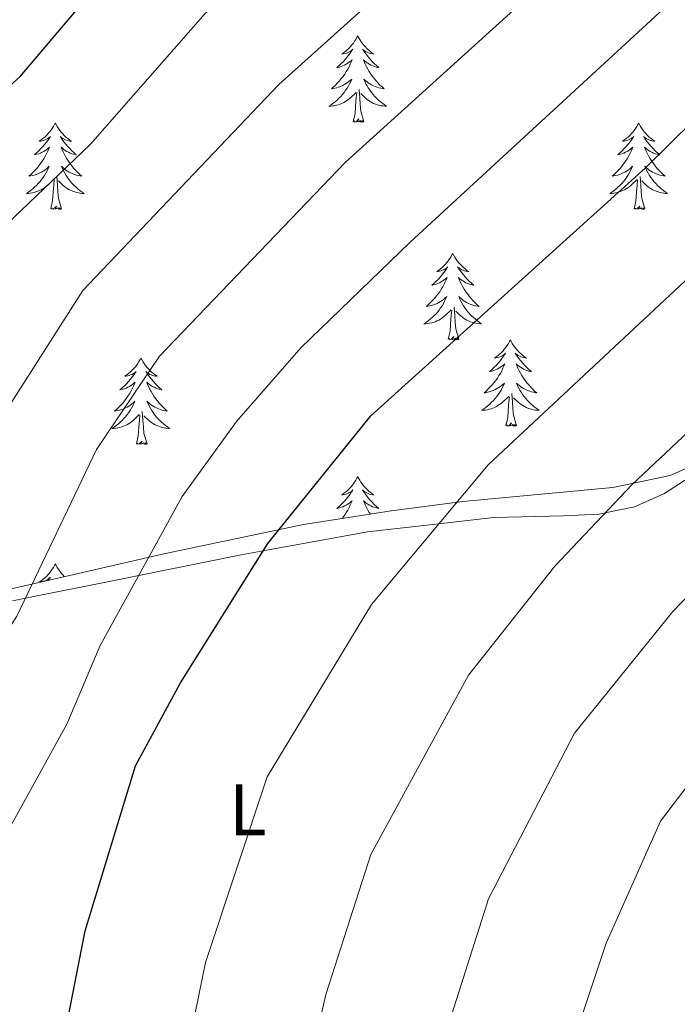
# Model space of a CAD drawing. Units: metres. Extents: x 616717 to 621223, y 4733653 to 4736700.
# Drawn here: x 619311 to 619402, y 4734546 to 4734682 of the extents above; entities that cross this region are included whole.
import ezdxf
from ezdxf.enums import TextEntityAlignment as Align

# ---------------------------------------------------------------- set-up
doc = ezdxf.new("R2010")
doc.units = ezdxf.units.M
doc.header["$MEASUREMENT"] = 0
for name, color, linetype, lineweight in [('Level 35', 92, 'Continuous', 0), ('Level 36', 19, 'Continuous', 40), ('Level 37', 92, 'Continuous', 0), ('Level 4', 36, 'Continuous', 30), ('Level 5', 36, 'Continuous', 0)]:
    doc.layers.add(name, color=color, linetype=linetype, lineweight=lineweight)
doc.styles.add('Arial', font='ARIAL.TTF', dxfattribs={"height": 0.2})

msp = doc.modelspace()

# ---------------------------------------------------------------- linework, layer by layer
at = {"layer": 'Level 35', "color": 92, "linetype": 'Continuous', "lineweight": 0, "ltscale": 0.5}
msp.add_polyline3d([(619405.58, 4734620.94, 663.85), (619401.14, 4734618.99, 662.58), (619393.2, 4734617.32, 660.32), (619372.5, 4734615.41, 655.12), (619362.64, 4734614.1, 653.94), (619350.52, 4734612.2, 650.66), (619331.26, 4734608.17, 647.02), (619297.96, 4734600.54, 639.39)], dxfattribs=at)
at = {"layer": 'Level 36', "color": 92, "linetype": 'Continuous', "lineweight": 0}
for points in [[(619358.01, 4734679.62, 0.01), (619357.9, 4734679.4, 0.01), (619357.75, 4734679.13, 0.01), (619357.58, 4734678.86, 0.01), (619357.4, 4734678.6, 0.01), (619357.2, 4734678.35, 0.01), (619357, 4734678.12, 0.01), (619356.78, 4734677.89, 0.01), (619356.55, 4734677.67, 0.01), (619356.31, 4734677.47, 0.01), (619356.06, 4734677.28, 0.01), (619355.8, 4734677.1, 0.01), (619355.99, 4734677.13, 0.01), (619356.2, 4734677.16, 0.01), (619356.4, 4734677.22, 0.01), (619356.59, 4734677.29, 0.01), (619356.78, 4734677.37, 0.01), (619356.96, 4734677.47, 0.01), (619357.14, 4734677.58, 0.01), (619357.34, 4734677.77, 0.01), (619357.3, 4734677.71, 0.01), (619357.07, 4734677.37, 0.01), (619356.83, 4734677.03, 0.01), (619356.57, 4734676.7, 0.01), (619356.3, 4734676.39, 0.01), (619356.02, 4734676.08, 0.01), (619355.73, 4734675.79, 0.01), (619355.43, 4734675.51, 0.01), (619355.11, 4734675.23, 0.01), (619355.24, 4734675.26, 0.01), (619355.48, 4734675.31, 0.01), (619355.73, 4734675.39, 0.01), (619355.96, 4734675.48, 0.01), (619356.19, 4734675.58, 0.01), (619356.42, 4734675.7, 0.01), (619356.63, 4734675.83, 0.01), (619356.84, 4734675.97, 0.01), (619357.04, 4734676.13, 0.01), (619357.22, 4734676.3, 0.01), (619357.14, 4734676.08, 0.01), (619356.98, 4734675.72, 0.01), (619356.81, 4734675.36, 0.01), (619356.62, 4734675.02, 0.01), (619356.42, 4734674.68, 0.01), (619356.21, 4734674.35, 0.01), (619355.98, 4734674.02, 0.01), (619355.74, 4734673.71, 0.01), (619355.49, 4734673.41, 0.01), (619355.23, 4734673.12, 0.01), (619354.96, 4734672.83, 0.01), (619354.67, 4734672.57, 0.01), (619354.37, 4734672.31, 0.01), (619354.57, 4734672.33, 0.01), (619354.83, 4734672.38, 0.01), (619355.1, 4734672.44, 0.01), (619355.36, 4734672.52, 0.01), (619355.61, 4734672.61, 0.01), (619355.86, 4734672.72, 0.01), (619356.1, 4734672.85, 0.01), (619356.33, 4734672.98, 0.01), (619356.56, 4734673.13, 0.01), (619356.78, 4734673.3, 0.01), (619356.98, 4734673.47, 0.01), (619357.18, 4734673.66, 0.01), (619357.04, 4734673.33, 0.01)], [(619358.01, 4734679.62, 0.01), (619358.12, 4734679.4, 0.01), (619358.28, 4734679.13, 0.01), (619358.45, 4734678.86, 0.01), (619358.63, 4734678.6, 0.01), (619358.82, 4734678.35, 0.01), (619359.03, 4734678.12, 0.01), (619359.25, 4734677.89, 0.01), (619359.48, 4734677.67, 0.01), (619359.72, 4734677.47, 0.01), (619359.97, 4734677.28, 0.01), (619360.23, 4734677.1, 0.01), (619360.03, 4734677.13, 0.01), (619359.83, 4734677.16, 0.01), (619359.63, 4734677.22, 0.01), (619359.43, 4734677.29, 0.01), (619359.24, 4734677.37, 0.01), (619359.06, 4734677.47, 0.01), (619358.89, 4734677.58, 0.01), (619358.68, 4734677.77, 0.01), (619358.73, 4734677.71, 0.01), (619358.96, 4734677.37, 0.01), (619359.2, 4734677.03, 0.01), (619359.45, 4734676.7, 0.01), (619359.72, 4734676.39, 0.01), (619360, 4734676.08, 0.01), (619360.29, 4734675.79, 0.01), (619360.6, 4734675.51, 0.01), (619360.91, 4734675.23, 0.01), (619360.79, 4734675.26, 0.01), (619360.54, 4734675.31, 0.01), (619360.3, 4734675.39, 0.01), (619360.06, 4734675.48, 0.01), (619359.83, 4734675.58, 0.01), (619359.61, 4734675.7, 0.01), (619359.39, 4734675.83, 0.01), (619359.18, 4734675.97, 0.01), (619358.99, 4734676.13, 0.01), (619358.8, 4734676.3, 0.01), (619358.89, 4734676.08, 0.01), (619359.04, 4734675.72, 0.01), (619359.22, 4734675.36, 0.01), (619359.4, 4734675.02, 0.01), (619359.6, 4734674.68, 0.01), (619359.81, 4734674.35, 0.01), (619360.04, 4734674.02, 0.01), (619360.28, 4734673.71, 0.01), (619360.53, 4734673.41, 0.01), (619360.79, 4734673.12, 0.01), (619361.07, 4734672.83, 0.01), (619361.36, 4734672.57, 0.01), (619361.65, 4734672.31, 0.01), (619361.46, 4734672.33, 0.01), (619361.19, 4734672.38, 0.01), (619360.93, 4734672.44, 0.01), (619360.67, 4734672.52, 0.01), (619360.41, 4734672.61, 0.01), (619360.16, 4734672.72, 0.01), (619359.92, 4734672.85, 0.01), (619359.69, 4734672.98, 0.01), (619359.46, 4734673.13, 0.01), (619359.25, 4734673.3, 0.01), (619359.04, 4734673.47, 0.01), (619358.85, 4734673.66, 0.01), (619358.99, 4734673.33, 0.01)], [(619357.04, 4734673.33, 0.01), (619356.88, 4734673.01, 0.01), (619356.71, 4734672.7, 0.01), (619356.53, 4734672.39, 0.01), (619356.33, 4734672.1, 0.01), (619356.12, 4734671.81, 0.01), (619355.9, 4734671.53, 0.01), (619355.66, 4734671.26, 0.01), (619355.42, 4734671.01, 0.01), (619355.16, 4734670.76, 0.01), (619354.89, 4734670.53, 0.01), (619354.61, 4734670.31, 0.01), (619354.32, 4734670.1, 0.01), (619354.03, 4734669.91, 0.01), (619354.3, 4734669.91, 0.01), (619354.56, 4734669.94, 0.01), (619354.82, 4734669.98, 0.01), (619355.08, 4734670.04, 0.01), (619355.34, 4734670.11, 0.01), (619355.59, 4734670.2, 0.01), (619355.83, 4734670.3, 0.01), (619356.07, 4734670.41, 0.01), (619356.3, 4734670.55, 0.01), (619356.52, 4734670.69, 0.01), (619356.73, 4734670.85, 0.01), (619356.94, 4734671.02, 0.01), (619357.78, 4734671.82, 0.01)], [(619358.99, 4734673.33, 0.01), (619359.14, 4734673.01, 0.01), (619359.31, 4734672.7, 0.01), (619359.5, 4734672.39, 0.01), (619359.69, 4734672.1, 0.01), (619359.9, 4734671.81, 0.01), (619360.13, 4734671.53, 0.01), (619360.36, 4734671.26, 0.01), (619360.61, 4734671.01, 0.01), (619360.86, 4734670.76, 0.01), (619361.13, 4734670.53, 0.01), (619361.41, 4734670.31, 0.01), (619361.7, 4734670.1, 0.01), (619361.99, 4734669.91, 0.01), (619361.73, 4734669.91, 0.01), (619361.46, 4734669.94, 0.01), (619361.2, 4734669.98, 0.01), (619360.94, 4734670.04, 0.01), (619360.69, 4734670.11, 0.01), (619360.44, 4734670.2, 0.01), (619360.19, 4734670.3, 0.01), (619359.96, 4734670.41, 0.01), (619359.73, 4734670.55, 0.01), (619359.5, 4734670.69, 0.01), (619359.29, 4734670.85, 0.01), (619359.09, 4734671.02, 0.01), (619358.43, 4734671.64, 0.01)], [(619357.39, 4734667.77, 0.01), (619357.64, 4734668.89, 0.01), (619357.75, 4734670.63, 0.01), (619357.8, 4734671.06, 0.01), (619357.86, 4734671.79, 0.01)], [(619358.86, 4734667.77, 0.01), (619358.43, 4734669.21, 0.01), (619358.34, 4734670.11, 0.01), (619358.3, 4734671.06, 0.01), (619358.2, 4734672.23, 0.01)], [(619316.27, 4734667.59, 0.01), (619316.16, 4734667.38, 0.01), (619316.01, 4734667.1, 0.01), (619315.84, 4734666.83, 0.01), (619315.66, 4734666.58, 0.01), (619315.46, 4734666.33, 0.01), (619315.26, 4734666.09, 0.01), (619315.04, 4734665.87, 0.01), (619314.81, 4734665.65, 0.01), (619314.57, 4734665.45, 0.01), (619314.32, 4734665.26, 0.01), (619314.06, 4734665.08, 0.01), (619314.26, 4734665.1, 0.01), (619314.46, 4734665.14, 0.01), (619314.66, 4734665.19, 0.01), (619314.85, 4734665.26, 0.01), (619315.04, 4734665.35, 0.01), (619315.22, 4734665.45, 0.01), (619315.4, 4734665.56, 0.01), (619315.6, 4734665.75, 0.01), (619315.56, 4734665.69, 0.01), (619315.33, 4734665.34, 0.01), (619315.09, 4734665, 0.01), (619314.83, 4734664.68, 0.01), (619314.56, 4734664.36, 0.01), (619314.28, 4734664.06, 0.01), (619313.99, 4734663.76, 0.01), (619313.69, 4734663.48, 0.01), (619313.38, 4734663.21, 0.01), (619313.5, 4734663.23, 0.01), (619313.74, 4734663.29, 0.01), (619313.99, 4734663.36, 0.01), (619314.22, 4734663.45, 0.01), (619314.45, 4734663.55, 0.01), (619314.68, 4734663.67, 0.01), (619314.89, 4734663.8, 0.01), (619315.1, 4734663.95, 0.01), (619315.3, 4734664.11, 0.01), (619315.48, 4734664.27, 0.01), (619315.4, 4734664.05, 0.01), (619315.24, 4734663.69, 0.01), (619315.07, 4734663.34, 0.01), (619314.88, 4734662.99, 0.01), (619314.68, 4734662.65, 0.01), (619314.47, 4734662.32, 0.01), (619314.24, 4734662, 0.01), (619314.01, 4734661.69, 0.01), (619313.76, 4734661.38, 0.01), (619313.49, 4734661.09, 0.01), (619313.22, 4734660.81, 0.01), (619312.93, 4734660.54, 0.01), (619312.63, 4734660.28, 0.01), (619312.83, 4734660.31, 0.01), (619313.1, 4734660.35, 0.01), (619313.36, 4734660.42, 0.01), (619313.62, 4734660.5, 0.01), (619313.87, 4734660.59, 0.01), (619314.12, 4734660.7, 0.01), (619314.36, 4734660.82, 0.01), (619314.6, 4734660.96, 0.01), (619314.82, 4734661.11, 0.01), (619315.04, 4734661.27, 0.01), (619315.24, 4734661.45, 0.01), (619315.44, 4734661.64, 0.01), (619315.3, 4734661.31, 0.01)], [(619316.27, 4734667.59, 0.01), (619316.38, 4734667.38, 0.01), (619316.54, 4734667.1, 0.01), (619316.71, 4734666.83, 0.01), (619316.89, 4734666.58, 0.01), (619317.08, 4734666.33, 0.01), (619317.29, 4734666.09, 0.01), (619317.51, 4734665.87, 0.01), (619317.74, 4734665.65, 0.01), (619317.98, 4734665.45, 0.01), (619318.23, 4734665.26, 0.01), (619318.49, 4734665.08, 0.01), (619318.29, 4734665.1, 0.01), (619318.09, 4734665.14, 0.01), (619317.89, 4734665.19, 0.01), (619317.69, 4734665.26, 0.01), (619317.5, 4734665.35, 0.01), (619317.32, 4734665.45, 0.01), (619317.15, 4734665.56, 0.01), (619316.94, 4734665.75, 0.01), (619316.99, 4734665.69, 0.01), (619317.22, 4734665.34, 0.01), (619317.46, 4734665, 0.01), (619317.72, 4734664.68, 0.01), (619317.98, 4734664.36, 0.01), (619318.26, 4734664.06, 0.01), (619318.56, 4734663.76, 0.01), (619318.86, 4734663.48, 0.01), (619319.17, 4734663.21, 0.01), (619319.05, 4734663.23, 0.01), (619318.8, 4734663.29, 0.01), (619318.56, 4734663.36, 0.01), (619318.32, 4734663.45, 0.01), (619318.09, 4734663.55, 0.01), (619317.87, 4734663.67, 0.01), (619317.65, 4734663.8, 0.01), (619317.45, 4734663.95, 0.01), (619317.25, 4734664.11, 0.01), (619317.06, 4734664.27, 0.01), (619317.15, 4734664.05, 0.01), (619317.31, 4734663.69, 0.01), (619317.48, 4734663.34, 0.01), (619317.66, 4734662.99, 0.01), (619317.86, 4734662.65, 0.01), (619318.07, 4734662.32, 0.01), (619318.3, 4734662, 0.01), (619318.54, 4734661.69, 0.01), (619318.79, 4734661.38, 0.01), (619319.06, 4734661.09, 0.01), (619319.33, 4734660.81, 0.01), (619319.62, 4734660.54, 0.01), (619319.91, 4734660.28, 0.01), (619319.72, 4734660.31, 0.01), (619319.45, 4734660.35, 0.01), (619319.19, 4734660.42, 0.01), (619318.93, 4734660.5, 0.01), (619318.67, 4734660.59, 0.01), (619318.43, 4734660.7, 0.01), (619318.18, 4734660.82, 0.01), (619317.95, 4734660.96, 0.01), (619317.73, 4734661.11, 0.01), (619317.51, 4734661.27, 0.01), (619317.3, 4734661.45, 0.01), (619317.11, 4734661.64, 0.01), (619317.25, 4734661.31, 0.01)], [(619358.86, 4734667.77, 0.01), (619358.69, 4734667.7, 0.01), (619358.67, 4734667.94, 0.01), (619358.48, 4734667.72, 0.01), (619358.36, 4734667.92, 0.01), (619358.24, 4734667.81, 0.01), (619357.97, 4734667.76, 0.01), (619358.16, 4734668.15, 0.01), (619357.78, 4734667.77, 0.01), (619357.59, 4734667.72, 0.01), (619357.55, 4734667.88, 0.01), (619357.39, 4734667.77, 0.01)], [(619396.78, 4734667.59, 0.01), (619396.67, 4734667.38, 0.01), (619396.51, 4734667.1, 0.01), (619396.34, 4734666.83, 0.01), (619396.16, 4734666.58, 0.01), (619395.97, 4734666.33, 0.01), (619395.76, 4734666.09, 0.01), (619395.54, 4734665.87, 0.01), (619395.31, 4734665.65, 0.01), (619395.07, 4734665.45, 0.01), (619394.82, 4734665.26, 0.01), (619394.56, 4734665.08, 0.01), (619394.76, 4734665.1, 0.01), (619394.96, 4734665.14, 0.01), (619395.16, 4734665.19, 0.01), (619395.36, 4734665.26, 0.01), (619395.55, 4734665.35, 0.01), (619395.73, 4734665.45, 0.01), (619395.9, 4734665.56, 0.01), (619396.11, 4734665.75, 0.01), (619396.06, 4734665.69, 0.01), (619395.84, 4734665.34, 0.01), (619395.59, 4734665, 0.01), (619395.34, 4734664.68, 0.01), (619395.07, 4734664.36, 0.01), (619394.79, 4734664.06, 0.01), (619394.5, 4734663.76, 0.01), (619394.19, 4734663.48, 0.01), (619393.88, 4734663.21, 0.01), (619394, 4734663.23, 0.01), (619394.25, 4734663.29, 0.01), (619394.49, 4734663.36, 0.01), (619394.73, 4734663.45, 0.01), (619394.96, 4734663.55, 0.01), (619395.18, 4734663.67, 0.01), (619395.4, 4734663.8, 0.01), (619395.6, 4734663.95, 0.01), (619395.8, 4734664.11, 0.01), (619395.99, 4734664.27, 0.01), (619395.9, 4734664.05, 0.01), (619395.74, 4734663.69, 0.01), (619395.57, 4734663.34, 0.01), (619395.39, 4734662.99, 0.01), (619395.19, 4734662.65, 0.01), (619394.98, 4734662.32, 0.01), (619394.75, 4734662, 0.01), (619394.51, 4734661.69, 0.01), (619394.26, 4734661.38, 0.01), (619394, 4734661.09, 0.01), (619393.72, 4734660.81, 0.01), (619393.43, 4734660.54, 0.01), (619393.14, 4734660.28, 0.01), (619393.33, 4734660.31, 0.01), (619393.6, 4734660.35, 0.01), (619393.86, 4734660.42, 0.01), (619394.12, 4734660.5, 0.01), (619394.38, 4734660.59, 0.01), (619394.62, 4734660.7, 0.01), (619394.87, 4734660.82, 0.01), (619395.1, 4734660.96, 0.01), (619395.32, 4734661.11, 0.01), (619395.54, 4734661.27, 0.01), (619395.75, 4734661.45, 0.01), (619395.94, 4734661.64, 0.01), (619395.8, 4734661.31, 0.01)], [(619396.78, 4734667.59, 0.01), (619396.89, 4734667.38, 0.01), (619397.04, 4734667.1, 0.01), (619397.21, 4734666.83, 0.01), (619397.39, 4734666.58, 0.01), (619397.59, 4734666.33, 0.01), (619397.8, 4734666.09, 0.01), (619398.01, 4734665.87, 0.01), (619398.24, 4734665.65, 0.01), (619398.48, 4734665.45, 0.01), (619398.74, 4734665.26, 0.01), (619399, 4734665.08, 0.01), (619398.8, 4734665.1, 0.01), (619398.59, 4734665.14, 0.01), (619398.39, 4734665.19, 0.01), (619398.2, 4734665.26, 0.01), (619398.01, 4734665.35, 0.01), (619397.83, 4734665.45, 0.01), (619397.66, 4734665.56, 0.01), (619397.45, 4734665.75, 0.01), (619397.49, 4734665.69, 0.01), (619397.72, 4734665.34, 0.01), (619397.96, 4734665, 0.01), (619398.22, 4734664.68, 0.01), (619398.49, 4734664.36, 0.01), (619398.77, 4734664.06, 0.01), (619399.06, 4734663.76, 0.01), (619399.36, 4734663.48, 0.01), (619399.68, 4734663.21, 0.01), (619399.55, 4734663.23, 0.01), (619399.31, 4734663.29, 0.01), (619399.06, 4734663.36, 0.01), (619398.83, 4734663.45, 0.01), (619398.6, 4734663.55, 0.01), (619398.37, 4734663.67, 0.01), (619398.16, 4734663.8, 0.01), (619397.95, 4734663.95, 0.01), (619397.75, 4734664.11, 0.01), (619397.57, 4734664.27, 0.01), (619397.66, 4734664.05, 0.01), (619397.81, 4734663.69, 0.01), (619397.98, 4734663.34, 0.01), (619398.17, 4734662.99, 0.01), (619398.37, 4734662.65, 0.01), (619398.58, 4734662.32, 0.01), (619398.81, 4734662, 0.01), (619399.04, 4734661.69, 0.01), (619399.3, 4734661.38, 0.01), (619399.56, 4734661.09, 0.01), (619399.84, 4734660.81, 0.01), (619400.12, 4734660.54, 0.01), (619400.42, 4734660.28, 0.01), (619400.22, 4734660.31, 0.01), (619399.96, 4734660.35, 0.01), (619399.69, 4734660.42, 0.01), (619399.43, 4734660.5, 0.01), (619399.18, 4734660.59, 0.01), (619398.93, 4734660.7, 0.01), (619398.69, 4734660.82, 0.01), (619398.46, 4734660.96, 0.01), (619398.23, 4734661.11, 0.01), (619398.02, 4734661.27, 0.01), (619397.81, 4734661.45, 0.01), (619397.61, 4734661.64, 0.01), (619397.76, 4734661.31, 0.01)], [(619315.3, 4734661.31, 0.01), (619315.14, 4734660.99, 0.01), (619314.97, 4734660.67, 0.01), (619314.79, 4734660.37, 0.01), (619314.59, 4734660.07, 0.01), (619314.38, 4734659.79, 0.01), (619314.16, 4734659.51, 0.01), (619313.92, 4734659.24, 0.01), (619313.68, 4734658.98, 0.01), (619313.42, 4734658.74, 0.01), (619313.15, 4734658.5, 0.01), (619312.87, 4734658.28, 0.01), (619312.58, 4734658.07, 0.01), (619312.29, 4734657.88, 0.01), (619312.56, 4734657.89, 0.01), (619312.82, 4734657.91, 0.01), (619313.08, 4734657.95, 0.01), (619313.34, 4734658.01, 0.01), (619313.6, 4734658.08, 0.01), (619313.85, 4734658.17, 0.01), (619314.09, 4734658.27, 0.01), (619314.33, 4734658.39, 0.01), (619314.56, 4734658.52, 0.01), (619314.78, 4734658.67, 0.01), (619314.99, 4734658.82, 0.01), (619315.2, 4734658.99, 0.01), (619316.04, 4734659.79, 0.01)], [(619317.25, 4734661.31, 0.01), (619317.4, 4734660.99, 0.01), (619317.57, 4734660.67, 0.01), (619317.76, 4734660.37, 0.01), (619317.95, 4734660.07, 0.01), (619318.16, 4734659.79, 0.01), (619318.39, 4734659.51, 0.01), (619318.62, 4734659.24, 0.01), (619318.87, 4734658.98, 0.01), (619319.13, 4734658.74, 0.01), (619319.4, 4734658.5, 0.01), (619319.67, 4734658.28, 0.01), (619319.96, 4734658.07, 0.01), (619320.25, 4734657.88, 0.01), (619319.99, 4734657.89, 0.01), (619319.72, 4734657.91, 0.01), (619319.46, 4734657.95, 0.01), (619319.2, 4734658.01, 0.01), (619318.95, 4734658.08, 0.01), (619318.7, 4734658.17, 0.01), (619318.46, 4734658.27, 0.01), (619318.22, 4734658.39, 0.01), (619317.99, 4734658.52, 0.01), (619317.76, 4734658.67, 0.01), (619317.55, 4734658.82, 0.01), (619317.35, 4734658.99, 0.01), (619316.69, 4734659.61, 0.01)], [(619395.8, 4734661.31, 0.01), (619395.65, 4734660.99, 0.01), (619395.48, 4734660.67, 0.01), (619395.29, 4734660.37, 0.01), (619395.1, 4734660.07, 0.01), (619394.89, 4734659.79, 0.01), (619394.66, 4734659.51, 0.01), (619394.43, 4734659.24, 0.01), (619394.18, 4734658.98, 0.01), (619393.92, 4734658.74, 0.01), (619393.66, 4734658.5, 0.01), (619393.38, 4734658.28, 0.01), (619393.09, 4734658.07, 0.01), (619392.8, 4734657.88, 0.01), (619393.06, 4734657.89, 0.01), (619393.33, 4734657.91, 0.01), (619393.59, 4734657.95, 0.01), (619393.85, 4734658.01, 0.01), (619394.1, 4734658.08, 0.01), (619394.35, 4734658.17, 0.01), (619394.6, 4734658.27, 0.01), (619394.83, 4734658.39, 0.01), (619395.06, 4734658.52, 0.01), (619395.29, 4734658.67, 0.01), (619395.5, 4734658.82, 0.01), (619395.7, 4734658.99, 0.01), (619396.55, 4734659.79, 0.01)], [(619397.76, 4734661.31, 0.01), (619397.91, 4734660.99, 0.01), (619398.08, 4734660.67, 0.01), (619398.26, 4734660.37, 0.01), (619398.46, 4734660.07, 0.01), (619398.67, 4734659.79, 0.01), (619398.89, 4734659.51, 0.01), (619399.13, 4734659.24, 0.01), (619399.37, 4734658.98, 0.01), (619399.63, 4734658.74, 0.01), (619399.9, 4734658.5, 0.01), (619400.18, 4734658.28, 0.01), (619400.47, 4734658.07, 0.01), (619400.76, 4734657.88, 0.01), (619400.49, 4734657.89, 0.01), (619400.23, 4734657.91, 0.01), (619399.97, 4734657.95, 0.01), (619399.71, 4734658.01, 0.01), (619399.45, 4734658.08, 0.01), (619399.2, 4734658.17, 0.01), (619398.96, 4734658.27, 0.01), (619398.72, 4734658.39, 0.01), (619398.49, 4734658.52, 0.01), (619398.27, 4734658.67, 0.01), (619398.06, 4734658.82, 0.01), (619397.85, 4734658.99, 0.01), (619397.2, 4734659.61, 0.01)], [(619315.65, 4734655.74, 0.01), (619315.9, 4734656.86, 0.01), (619316.01, 4734658.6, 0.01), (619316.06, 4734659.04, 0.01), (619316.12, 4734659.76, 0.01)], [(619317.12, 4734655.74, 0.01), (619316.7, 4734657.18, 0.01), (619316.6, 4734658.09, 0.01), (619316.56, 4734659.04, 0.01), (619316.46, 4734660.2, 0.01)], [(619396.16, 4734655.74, 0.01), (619396.4, 4734656.86, 0.01), (619396.52, 4734658.6, 0.01), (619396.56, 4734659.04, 0.01), (619396.63, 4734659.76, 0.01)], [(619397.63, 4734655.74, 0.01), (619397.2, 4734657.18, 0.01), (619397.11, 4734658.09, 0.01), (619397.06, 4734659.04, 0.01), (619396.96, 4734660.2, 0.01)], [(619317.12, 4734655.74, 0.01), (619316.95, 4734655.68, 0.01), (619316.93, 4734655.91, 0.01), (619316.74, 4734655.69, 0.01), (619316.62, 4734655.9, 0.01), (619316.5, 4734655.79, 0.01), (619316.23, 4734655.73, 0.01), (619316.42, 4734656.13, 0.01), (619316.04, 4734655.75, 0.01), (619315.85, 4734655.69, 0.01), (619315.81, 4734655.85, 0.01), (619315.65, 4734655.74, 0.01)], [(619397.63, 4734655.74, 0.01), (619397.46, 4734655.68, 0.01), (619397.44, 4734655.91, 0.01), (619397.25, 4734655.69, 0.01), (619397.12, 4734655.9, 0.01), (619397, 4734655.79, 0.01), (619396.73, 4734655.73, 0.01), (619396.93, 4734656.13, 0.01), (619396.54, 4734655.75, 0.01), (619396.36, 4734655.69, 0.01), (619396.32, 4734655.85, 0.01), (619396.16, 4734655.74, 0.01)], [(619371.12, 4734649.61, 0.01), (619371.01, 4734649.39, 0.01), (619370.85, 4734649.11, 0.01), (619370.69, 4734648.85, 0.01), (619370.5, 4734648.59, 0.01), (619370.31, 4734648.34, 0.01), (619370.1, 4734648.11, 0.01), (619369.88, 4734647.88, 0.01), (619369.65, 4734647.66, 0.01), (619369.41, 4734647.46, 0.01), (619369.16, 4734647.27, 0.01), (619368.9, 4734647.09, 0.01), (619369.1, 4734647.11, 0.01), (619369.3, 4734647.15, 0.01), (619369.5, 4734647.21, 0.01), (619369.7, 4734647.28, 0.01), (619369.89, 4734647.36, 0.01), (619370.07, 4734647.46, 0.01), (619370.24, 4734647.57, 0.01), (619370.45, 4734647.76, 0.01), (619370.41, 4734647.7, 0.01), (619370.18, 4734647.35, 0.01), (619369.93, 4734647.02, 0.01), (619369.68, 4734646.69, 0.01), (619369.41, 4734646.38, 0.01), (619369.13, 4734646.07, 0.01), (619368.84, 4734645.78, 0.01), (619368.54, 4734645.49, 0.01), (619368.22, 4734645.22, 0.01), (619368.35, 4734645.25, 0.01), (619368.59, 4734645.3, 0.01), (619368.83, 4734645.38, 0.01), (619369.07, 4734645.47, 0.01), (619369.3, 4734645.57, 0.01), (619369.52, 4734645.69, 0.01), (619369.74, 4734645.82, 0.01), (619369.95, 4734645.96, 0.01), (619370.14, 4734646.12, 0.01), (619370.33, 4734646.29, 0.01), (619370.24, 4734646.07, 0.01), (619370.09, 4734645.71, 0.01), (619369.92, 4734645.35, 0.01), (619369.73, 4734645.01, 0.01), (619369.53, 4734644.67, 0.01), (619369.32, 4734644.33, 0.01), (619369.09, 4734644.01, 0.01), (619368.85, 4734643.7, 0.01), (619368.6, 4734643.4, 0.01), (619368.34, 4734643.11, 0.01), (619368.06, 4734642.82, 0.01), (619367.78, 4734642.55, 0.01), (619367.48, 4734642.3, 0.01), (619367.68, 4734642.32, 0.01), (619367.94, 4734642.37, 0.01), (619368.2, 4734642.43, 0.01), (619368.46, 4734642.51, 0.01), (619368.72, 4734642.6, 0.01), (619368.97, 4734642.71, 0.01), (619369.21, 4734642.83, 0.01), (619369.44, 4734642.97, 0.01), (619369.67, 4734643.12, 0.01), (619369.88, 4734643.29, 0.01), (619370.09, 4734643.46, 0.01), (619370.28, 4734643.65, 0.01), (619370.14, 4734643.32, 0.01)], [(619371.12, 4734649.61, 0.01), (619371.23, 4734649.39, 0.01), (619371.39, 4734649.11, 0.01), (619371.55, 4734648.85, 0.01), (619371.74, 4734648.59, 0.01), (619371.93, 4734648.34, 0.01), (619372.14, 4734648.11, 0.01), (619372.36, 4734647.88, 0.01), (619372.59, 4734647.66, 0.01), (619372.83, 4734647.46, 0.01), (619373.08, 4734647.27, 0.01), (619373.34, 4734647.09, 0.01), (619373.14, 4734647.11, 0.01), (619372.94, 4734647.15, 0.01), (619372.74, 4734647.21, 0.01), (619372.54, 4734647.28, 0.01), (619372.35, 4734647.36, 0.01), (619372.17, 4734647.46, 0.01), (619372, 4734647.57, 0.01), (619371.79, 4734647.76, 0.01), (619371.83, 4734647.7, 0.01), (619372.06, 4734647.35, 0.01), (619372.31, 4734647.02, 0.01), (619372.56, 4734646.69, 0.01), (619372.83, 4734646.38, 0.01), (619373.11, 4734646.07, 0.01), (619373.4, 4734645.78, 0.01), (619373.7, 4734645.49, 0.01), (619374.02, 4734645.22, 0.01), (619373.89, 4734645.25, 0.01), (619373.65, 4734645.3, 0.01), (619373.41, 4734645.38, 0.01), (619373.17, 4734645.47, 0.01), (619372.94, 4734645.57, 0.01), (619372.72, 4734645.69, 0.01), (619372.5, 4734645.82, 0.01), (619372.29, 4734645.96, 0.01), (619372.1, 4734646.12, 0.01), (619371.91, 4734646.29, 0.01), (619372, 4734646.07, 0.01), (619372.15, 4734645.71, 0.01), (619372.32, 4734645.35, 0.01), (619372.51, 4734645.01, 0.01), (619372.71, 4734644.67, 0.01), (619372.92, 4734644.33, 0.01), (619373.15, 4734644.01, 0.01), (619373.39, 4734643.7, 0.01), (619373.64, 4734643.4, 0.01), (619373.9, 4734643.11, 0.01), (619374.18, 4734642.82, 0.01), (619374.46, 4734642.55, 0.01), (619374.76, 4734642.3, 0.01), (619374.56, 4734642.32, 0.01), (619374.3, 4734642.37, 0.01), (619374.04, 4734642.43, 0.01), (619373.78, 4734642.51, 0.01), (619373.52, 4734642.6, 0.01), (619373.27, 4734642.71, 0.01), (619373.03, 4734642.83, 0.01), (619372.8, 4734642.97, 0.01), (619372.57, 4734643.12, 0.01), (619372.36, 4734643.29, 0.01), (619372.15, 4734643.46, 0.01), (619371.96, 4734643.65, 0.01), (619372.1, 4734643.32, 0.01)], [(619370.14, 4734643.32, 0.01), (619369.99, 4734643, 0.01), (619369.82, 4734642.69, 0.01), (619369.64, 4734642.38, 0.01), (619369.44, 4734642.09, 0.01), (619369.23, 4734641.8, 0.01), (619369.01, 4734641.52, 0.01), (619368.77, 4734641.25, 0.01), (619368.52, 4734640.99, 0.01), (619368.27, 4734640.75, 0.01), (619368, 4734640.52, 0.01), (619367.72, 4734640.29, 0.01), (619367.43, 4734640.09, 0.01), (619367.14, 4734639.89, 0.01), (619367.4, 4734639.9, 0.01), (619367.67, 4734639.93, 0.01), (619367.93, 4734639.97, 0.01), (619368.19, 4734640.03, 0.01), (619368.44, 4734640.1, 0.01), (619368.69, 4734640.19, 0.01), (619368.94, 4734640.29, 0.01), (619369.18, 4734640.4, 0.01), (619369.41, 4734640.53, 0.01), (619369.63, 4734640.68, 0.01), (619369.84, 4734640.84, 0.01), (619370.04, 4734641.01, 0.01), (619370.89, 4734641.81, 0.01)], [(619372.1, 4734643.32, 0.01), (619372.25, 4734643, 0.01), (619372.42, 4734642.69, 0.01), (619372.6, 4734642.38, 0.01), (619372.8, 4734642.09, 0.01), (619373.01, 4734641.8, 0.01), (619373.23, 4734641.52, 0.01), (619373.47, 4734641.25, 0.01), (619373.72, 4734640.99, 0.01), (619373.97, 4734640.75, 0.01), (619374.24, 4734640.52, 0.01), (619374.52, 4734640.29, 0.01), (619374.81, 4734640.09, 0.01), (619375.1, 4734639.89, 0.01), (619374.84, 4734639.9, 0.01), (619374.57, 4734639.93, 0.01), (619374.31, 4734639.97, 0.01), (619374.05, 4734640.03, 0.01), (619373.8, 4734640.1, 0.01), (619373.55, 4734640.19, 0.01), (619373.3, 4734640.29, 0.01), (619373.06, 4734640.4, 0.01), (619372.83, 4734640.53, 0.01), (619372.61, 4734640.68, 0.01), (619372.4, 4734640.84, 0.01), (619372.2, 4734641.01, 0.01), (619371.54, 4734641.63, 0.01)], [(619370.5, 4734637.76, 0.01), (619370.75, 4734638.88, 0.01), (619370.86, 4734640.62, 0.01), (619370.91, 4734641.05, 0.01), (619370.97, 4734641.77, 0.01)], [(619371.97, 4734637.76, 0.01), (619371.54, 4734639.2, 0.01), (619371.45, 4734640.1, 0.01), (619371.4, 4734641.05, 0.01), (619371.3, 4734642.21, 0.01)], [(619371.97, 4734637.76, 0.01), (619371.8, 4734637.69, 0.01), (619371.78, 4734637.93, 0.01), (619371.59, 4734637.71, 0.01), (619371.47, 4734637.91, 0.01), (619371.34, 4734637.8, 0.01), (619371.08, 4734637.75, 0.01), (619371.27, 4734638.14, 0.01), (619370.89, 4734637.76, 0.01), (619370.7, 4734637.71, 0.01), (619370.66, 4734637.87, 0.01), (619370.5, 4734637.76, 0.01)], [(619379.08, 4734637.69, 0.01), (619378.97, 4734637.47, 0.01), (619378.81, 4734637.2, 0.01), (619378.64, 4734636.93, 0.01), (619378.46, 4734636.67, 0.01), (619378.27, 4734636.43, 0.01), (619378.06, 4734636.19, 0.01), (619377.84, 4734635.96, 0.01), (619377.61, 4734635.75, 0.01), (619377.37, 4734635.54, 0.01), (619377.12, 4734635.35, 0.01), (619376.86, 4734635.17, 0.01), (619377.06, 4734635.2, 0.01), (619377.26, 4734635.23, 0.01), (619377.46, 4734635.29, 0.01), (619377.66, 4734635.36, 0.01), (619377.85, 4734635.44, 0.01), (619378.03, 4734635.54, 0.01), (619378.2, 4734635.65, 0.01), (619378.41, 4734635.85, 0.01), (619378.37, 4734635.78, 0.01), (619378.14, 4734635.43, 0.01), (619377.89, 4734635.1, 0.01), (619377.64, 4734634.77, 0.01), (619377.37, 4734634.46, 0.01), (619377.09, 4734634.15, 0.01), (619376.8, 4734633.86, 0.01), (619376.49, 4734633.57, 0.01), (619376.18, 4734633.3, 0.01), (619376.3, 4734633.33, 0.01), (619376.55, 4734633.39, 0.01), (619376.79, 4734633.46, 0.01), (619377.03, 4734633.55, 0.01), (619377.26, 4734633.65, 0.01), (619377.48, 4734633.77, 0.01), (619377.7, 4734633.9, 0.01), (619377.91, 4734634.04, 0.01), (619378.1, 4734634.2, 0.01), (619378.29, 4734634.37, 0.01), (619378.2, 4734634.15, 0.01), (619378.05, 4734633.79, 0.01), (619377.88, 4734633.43, 0.01), (619377.69, 4734633.09, 0.01), (619377.49, 4734632.75, 0.01), (619377.28, 4734632.41, 0.01), (619377.05, 4734632.09, 0.01), (619376.81, 4734631.78, 0.01), (619376.56, 4734631.48, 0.01), (619376.3, 4734631.19, 0.01), (619376.02, 4734630.91, 0.01), (619375.74, 4734630.63, 0.01), (619375.44, 4734630.38, 0.01), (619375.63, 4734630.4, 0.01), (619375.9, 4734630.45, 0.01), (619376.16, 4734630.51, 0.01), (619376.42, 4734630.59, 0.01), (619376.68, 4734630.69, 0.01), (619376.93, 4734630.79, 0.01), (619377.17, 4734630.92, 0.01), (619377.4, 4734631.05, 0.01), (619377.63, 4734631.2, 0.01), (619377.84, 4734631.37, 0.01), (619378.05, 4734631.54, 0.01), (619378.24, 4734631.73, 0.01), (619378.1, 4734631.41, 0.01)], [(619379.08, 4734637.69, 0.01), (619379.19, 4734637.47, 0.01), (619379.34, 4734637.2, 0.01), (619379.51, 4734636.93, 0.01), (619379.7, 4734636.67, 0.01), (619379.89, 4734636.43, 0.01), (619380.1, 4734636.19, 0.01), (619380.32, 4734635.96, 0.01), (619380.54, 4734635.75, 0.01), (619380.78, 4734635.54, 0.01), (619381.04, 4734635.35, 0.01), (619381.3, 4734635.17, 0.01), (619381.1, 4734635.2, 0.01), (619380.89, 4734635.23, 0.01), (619380.7, 4734635.29, 0.01), (619380.5, 4734635.36, 0.01), (619380.31, 4734635.44, 0.01), (619380.13, 4734635.54, 0.01), (619379.96, 4734635.65, 0.01), (619379.75, 4734635.85, 0.01), (619379.79, 4734635.78, 0.01), (619380.02, 4734635.43, 0.01), (619380.26, 4734635.1, 0.01), (619380.52, 4734634.77, 0.01), (619380.79, 4734634.46, 0.01), (619381.07, 4734634.15, 0.01), (619381.36, 4734633.86, 0.01), (619381.66, 4734633.57, 0.01), (619381.98, 4734633.3, 0.01), (619381.85, 4734633.33, 0.01), (619381.61, 4734633.39, 0.01), (619381.36, 4734633.46, 0.01), (619381.13, 4734633.55, 0.01), (619380.9, 4734633.65, 0.01), (619380.68, 4734633.77, 0.01), (619380.46, 4734633.9, 0.01), (619380.25, 4734634.04, 0.01), (619380.06, 4734634.2, 0.01), (619379.87, 4734634.37, 0.01), (619379.96, 4734634.15, 0.01), (619380.11, 4734633.79, 0.01), (619380.28, 4734633.43, 0.01), (619380.47, 4734633.09, 0.01), (619380.67, 4734632.75, 0.01), (619380.88, 4734632.41, 0.01), (619381.11, 4734632.09, 0.01), (619381.35, 4734631.78, 0.01), (619381.6, 4734631.48, 0.01), (619381.86, 4734631.19, 0.01), (619382.14, 4734630.91, 0.01), (619382.42, 4734630.63, 0.01), (619382.72, 4734630.38, 0.01), (619382.52, 4734630.4, 0.01), (619382.26, 4734630.45, 0.01), (619381.99, 4734630.51, 0.01), (619381.74, 4734630.59, 0.01), (619381.48, 4734630.69, 0.01), (619381.23, 4734630.79, 0.01), (619380.99, 4734630.92, 0.01), (619380.76, 4734631.05, 0.01), (619380.53, 4734631.2, 0.01), (619380.32, 4734631.37, 0.01), (619380.11, 4734631.54, 0.01), (619379.92, 4734631.73, 0.01), (619380.06, 4734631.41, 0.01)], [(619328.09, 4734635.18, 0.01), (619327.98, 4734634.96, 0.01), (619327.82, 4734634.69, 0.01), (619327.66, 4734634.42, 0.01), (619327.47, 4734634.17, 0.01), (619327.28, 4734633.92, 0.01), (619327.07, 4734633.68, 0.01), (619326.85, 4734633.45, 0.01), (619326.62, 4734633.24, 0.01), (619326.38, 4734633.03, 0.01), (619326.13, 4734632.84, 0.01), (619325.87, 4734632.67, 0.01), (619326.07, 4734632.69, 0.01), (619326.27, 4734632.73, 0.01), (619326.47, 4734632.78, 0.01), (619326.67, 4734632.85, 0.01), (619326.86, 4734632.93, 0.01), (619327.04, 4734633.03, 0.01), (619327.21, 4734633.15, 0.01), (619327.42, 4734633.34, 0.01), (619327.38, 4734633.27, 0.01), (619327.15, 4734632.93, 0.01), (619326.9, 4734632.59, 0.01), (619326.65, 4734632.27, 0.01), (619326.38, 4734631.95, 0.01), (619326.1, 4734631.64, 0.01), (619325.81, 4734631.35, 0.01), (619325.5, 4734631.07, 0.01), (619325.19, 4734630.8, 0.01), (619325.32, 4734630.82, 0.01), (619325.56, 4734630.88, 0.01), (619325.8, 4734630.95, 0.01), (619326.04, 4734631.04, 0.01), (619326.27, 4734631.14, 0.01), (619326.49, 4734631.26, 0.01), (619326.71, 4734631.39, 0.01), (619326.92, 4734631.53, 0.01), (619327.11, 4734631.69, 0.01), (619327.3, 4734631.86, 0.01), (619327.21, 4734631.64, 0.01), (619327.06, 4734631.28, 0.01), (619326.88, 4734630.93, 0.01), (619326.7, 4734630.58, 0.01), (619326.5, 4734630.24, 0.01), (619326.29, 4734629.91, 0.01), (619326.06, 4734629.59, 0.01), (619325.82, 4734629.27, 0.01), (619325.57, 4734628.97, 0.01), (619325.31, 4734628.68, 0.01), (619325.03, 4734628.4, 0.01), (619324.74, 4734628.13, 0.01), (619324.45, 4734627.87, 0.01), (619324.64, 4734627.89, 0.01), (619324.91, 4734627.94, 0.01), (619325.17, 4734628, 0.01), (619325.43, 4734628.08, 0.01), (619325.69, 4734628.18, 0.01), (619325.94, 4734628.29, 0.01), (619326.18, 4734628.41, 0.01), (619326.41, 4734628.55, 0.01), (619326.64, 4734628.7, 0.01), (619326.85, 4734628.86, 0.01), (619327.06, 4734629.04, 0.01), (619327.25, 4734629.22, 0.01), (619327.11, 4734628.9, 0.01)], [(619328.09, 4734635.18, 0.01), (619328.2, 4734634.96, 0.01), (619328.36, 4734634.69, 0.01), (619328.52, 4734634.42, 0.01), (619328.7, 4734634.17, 0.01), (619328.9, 4734633.92, 0.01), (619329.11, 4734633.68, 0.01), (619329.32, 4734633.45, 0.01), (619329.56, 4734633.24, 0.01), (619329.8, 4734633.03, 0.01), (619330.05, 4734632.84, 0.01), (619330.31, 4734632.67, 0.01), (619330.11, 4734632.69, 0.01), (619329.9, 4734632.73, 0.01), (619329.7, 4734632.78, 0.01), (619329.51, 4734632.85, 0.01), (619329.32, 4734632.93, 0.01), (619329.14, 4734633.03, 0.01), (619328.97, 4734633.15, 0.01), (619328.76, 4734633.34, 0.01), (619328.8, 4734633.27, 0.01), (619329.03, 4734632.93, 0.01), (619329.28, 4734632.59, 0.01), (619329.53, 4734632.27, 0.01), (619329.8, 4734631.95, 0.01), (619330.08, 4734631.64, 0.01), (619330.37, 4734631.35, 0.01), (619330.67, 4734631.07, 0.01), (619330.99, 4734630.8, 0.01), (619330.86, 4734630.82, 0.01), (619330.62, 4734630.88, 0.01), (619330.38, 4734630.95, 0.01), (619330.14, 4734631.04, 0.01), (619329.91, 4734631.14, 0.01), (619329.68, 4734631.26, 0.01), (619329.47, 4734631.39, 0.01), (619329.26, 4734631.53, 0.01), (619329.06, 4734631.69, 0.01), (619328.88, 4734631.86, 0.01), (619328.97, 4734631.64, 0.01), (619329.12, 4734631.28, 0.01), (619329.29, 4734630.93, 0.01), (619329.48, 4734630.58, 0.01), (619329.68, 4734630.24, 0.01), (619329.89, 4734629.91, 0.01), (619330.12, 4734629.59, 0.01), (619330.36, 4734629.27, 0.01), (619330.61, 4734628.97, 0.01), (619330.87, 4734628.68, 0.01), (619331.15, 4734628.4, 0.01), (619331.43, 4734628.13, 0.01), (619331.73, 4734627.87, 0.01), (619331.53, 4734627.89, 0.01), (619331.27, 4734627.94, 0.01), (619331, 4734628, 0.01), (619330.74, 4734628.08, 0.01), (619330.49, 4734628.18, 0.01), (619330.24, 4734628.29, 0.01), (619330, 4734628.41, 0.01), (619329.77, 4734628.55, 0.01), (619329.54, 4734628.7, 0.01), (619329.33, 4734628.86, 0.01), (619329.12, 4734629.04, 0.01), (619328.92, 4734629.22, 0.01), (619329.07, 4734628.9, 0.01)], [(619378.1, 4734631.41, 0.01), (619377.95, 4734631.08, 0.01), (619377.78, 4734630.77, 0.01), (619377.6, 4734630.47, 0.01), (619377.4, 4734630.17, 0.01), (619377.19, 4734629.88, 0.01), (619376.96, 4734629.6, 0.01), (619376.73, 4734629.33, 0.01), (619376.48, 4734629.08, 0.01), (619376.23, 4734628.83, 0.01), (619375.96, 4734628.6, 0.01), (619375.68, 4734628.37, 0.01), (619375.39, 4734628.17, 0.01), (619375.1, 4734627.97, 0.01), (619375.36, 4734627.98, 0.01), (619375.63, 4734628.01, 0.01), (619375.89, 4734628.05, 0.01), (619376.15, 4734628.11, 0.01), (619376.4, 4734628.18, 0.01), (619376.65, 4734628.27, 0.01), (619376.9, 4734628.37, 0.01), (619377.14, 4734628.49, 0.01), (619377.36, 4734628.62, 0.01), (619377.59, 4734628.76, 0.01), (619377.8, 4734628.92, 0.01), (619378, 4734629.09, 0.01), (619378.85, 4734629.89, 0.01)], [(619380.06, 4734631.41, 0.01), (619380.21, 4734631.08, 0.01), (619380.38, 4734630.77, 0.01), (619380.56, 4734630.47, 0.01), (619380.76, 4734630.17, 0.01), (619380.97, 4734629.88, 0.01), (619381.19, 4734629.6, 0.01), (619381.43, 4734629.33, 0.01), (619381.67, 4734629.08, 0.01), (619381.93, 4734628.83, 0.01), (619382.2, 4734628.6, 0.01), (619382.48, 4734628.37, 0.01), (619382.77, 4734628.17, 0.01), (619383.06, 4734627.97, 0.01), (619382.79, 4734627.98, 0.01), (619382.53, 4734628.01, 0.01), (619382.27, 4734628.05, 0.01), (619382.01, 4734628.11, 0.01), (619381.76, 4734628.18, 0.01), (619381.5, 4734628.27, 0.01), (619381.26, 4734628.37, 0.01), (619381.02, 4734628.49, 0.01), (619380.79, 4734628.62, 0.01), (619380.57, 4734628.76, 0.01), (619380.36, 4734628.92, 0.01), (619380.16, 4734629.09, 0.01), (619379.5, 4734629.71, 0.01)], [(619378.46, 4734625.84, 0.01), (619378.7, 4734626.96, 0.01), (619378.82, 4734628.7, 0.01), (619378.87, 4734629.13, 0.01), (619378.93, 4734629.85, 0.01)], [(619379.93, 4734625.84, 0.01), (619379.5, 4734627.28, 0.01), (619379.41, 4734628.18, 0.01), (619379.36, 4734629.13, 0.01), (619379.26, 4734630.3, 0.01)], [(619327.11, 4734628.9, 0.01), (619326.96, 4734628.58, 0.01), (619326.79, 4734628.26, 0.01), (619326.6, 4734627.96, 0.01), (619326.41, 4734627.66, 0.01), (619326.2, 4734627.37, 0.01), (619325.98, 4734627.09, 0.01), (619325.74, 4734626.83, 0.01), (619325.49, 4734626.57, 0.01), (619325.24, 4734626.32, 0.01), (619324.97, 4734626.09, 0.01), (619324.69, 4734625.87, 0.01), (619324.4, 4734625.66, 0.01), (619324.11, 4734625.47, 0.01), (619324.37, 4734625.48, 0.01), (619324.64, 4734625.5, 0.01), (619324.9, 4734625.54, 0.01), (619325.16, 4734625.6, 0.01), (619325.41, 4734625.67, 0.01), (619325.66, 4734625.76, 0.01), (619325.91, 4734625.86, 0.01), (619326.14, 4734625.98, 0.01), (619326.38, 4734626.11, 0.01), (619326.6, 4734626.25, 0.01), (619326.81, 4734626.41, 0.01), (619327.01, 4734626.58, 0.01), (619327.86, 4734627.38, 0.01)], [(619329.07, 4734628.9, 0.01), (619329.22, 4734628.58, 0.01), (619329.39, 4734628.26, 0.01), (619329.57, 4734627.96, 0.01), (619329.77, 4734627.66, 0.01), (619329.98, 4734627.37, 0.01), (619330.2, 4734627.09, 0.01), (619330.44, 4734626.83, 0.01), (619330.68, 4734626.57, 0.01), (619330.94, 4734626.32, 0.01), (619331.21, 4734626.09, 0.01), (619331.49, 4734625.87, 0.01), (619331.78, 4734625.66, 0.01), (619332.07, 4734625.47, 0.01), (619331.8, 4734625.48, 0.01), (619331.54, 4734625.5, 0.01), (619331.28, 4734625.54, 0.01), (619331.02, 4734625.6, 0.01), (619330.76, 4734625.67, 0.01), (619330.52, 4734625.76, 0.01), (619330.27, 4734625.86, 0.01), (619330.03, 4734625.98, 0.01), (619329.8, 4734626.11, 0.01), (619329.58, 4734626.25, 0.01), (619329.37, 4734626.41, 0.01), (619329.16, 4734626.58, 0.01), (619328.51, 4734627.2, 0.01)], [(619327.47, 4734623.33, 0.01), (619327.72, 4734624.45, 0.01), (619327.83, 4734626.19, 0.01), (619327.88, 4734626.62, 0.01), (619327.94, 4734627.35, 0.01)], [(619328.94, 4734623.33, 0.01), (619328.51, 4734624.77, 0.01), (619328.42, 4734625.67, 0.01), (619328.37, 4734626.62, 0.01), (619328.27, 4734627.79, 0.01)], [(619379.93, 4734625.84, 0.01), (619379.76, 4734625.77, 0.01), (619379.74, 4734626.01, 0.01), (619379.55, 4734625.79, 0.01), (619379.43, 4734625.99, 0.01), (619379.3, 4734625.88, 0.01), (619379.04, 4734625.83, 0.01), (619379.23, 4734626.22, 0.01), (619378.85, 4734625.84, 0.01), (619378.66, 4734625.79, 0.01), (619378.62, 4734625.95, 0.01), (619378.46, 4734625.84, 0.01)], [(619310.37, 4734601.7, 643.92), (619312.14, 4734602.05, 640.01), (619324.86, 4734604.59, 643.69), (619327.79, 4734605.19, 645.01), (619341.92, 4734608.06, 649.24), (619344.97, 4734608.61, 650.01), (619359.36, 4734611.23, 653.03), (619369.22, 4734612.33, 655.01), (619376.72, 4734613.17, 656.63), (619386.42, 4734613.42, 658.77), (619391.32, 4734613.66, 659.83), (619392.17, 4734613.83, 660.01), (619396.2, 4734614.66, 660.75), (619400.24, 4734616.44, 661.33), (619410.72, 4734623.22, 662.04)], [(619328.94, 4734623.33, 0.01), (619328.77, 4734623.26, 0.01), (619328.75, 4734623.5, 0.01), (619328.56, 4734623.28, 0.01), (619328.44, 4734623.48, 0.01), (619328.32, 4734623.37, 0.01), (619328.04, 4734623.32, 0.01), (619328.24, 4734623.71, 0.01), (619327.86, 4734623.33, 0.01), (619327.67, 4734623.28, 0.01), (619327.63, 4734623.44, 0.01), (619327.47, 4734623.33, 0.01)], [(619358.01, 4734618.82, 0.01), (619357.9, 4734618.6, 0.01), (619357.74, 4734618.33, 0.01), (619357.58, 4734618.06, 0.01), (619357.4, 4734617.81, 0.01), (619357.2, 4734617.56, 0.01), (619356.99, 4734617.32, 0.01), (619356.78, 4734617.09, 0.01), (619356.54, 4734616.88, 0.01), (619356.3, 4734616.67, 0.01), (619356.05, 4734616.48, 0.01), (619355.79, 4734616.31, 0.01), (619355.99, 4734616.33, 0.01), (619356.2, 4734616.37, 0.01), (619356.4, 4734616.42, 0.01), (619356.59, 4734616.49, 0.01), (619356.78, 4734616.57, 0.01), (619356.96, 4734616.67, 0.01), (619357.13, 4734616.79, 0.01), (619357.34, 4734616.98, 0.01), (619357.3, 4734616.91, 0.01), (619357.07, 4734616.57, 0.01), (619356.82, 4734616.23, 0.01), (619356.57, 4734615.91, 0.01), (619356.3, 4734615.59, 0.01), (619356.02, 4734615.28, 0.01), (619355.73, 4734614.99, 0.01), (619355.43, 4734614.71, 0.01), (619355.11, 4734614.44, 0.01), (619355.24, 4734614.46, 0.01), (619355.48, 4734614.52, 0.01), (619355.72, 4734614.59, 0.01), (619355.96, 4734614.68, 0.01), (619356.19, 4734614.78, 0.01), (619356.42, 4734614.9, 0.01), (619356.63, 4734615.03, 0.01), (619356.84, 4734615.17, 0.01), (619357.04, 4734615.33, 0.01), (619357.22, 4734615.5, 0.01), (619357.13, 4734615.28, 0.01), (619356.98, 4734614.92, 0.01), (619356.81, 4734614.57, 0.01), (619356.62, 4734614.22, 0.01), (619356.42, 4734613.88, 0.01), (619356.21, 4734613.55, 0.01), (619355.98, 4734613.23, 0.01), (619355.84, 4734613.03, 0.01)], [(619358.01, 4734618.82, 0.01), (619358.12, 4734618.6, 0.01), (619358.28, 4734618.33, 0.01), (619358.44, 4734618.06, 0.01), (619358.63, 4734617.81, 0.01), (619358.82, 4734617.56, 0.01), (619359.03, 4734617.32, 0.01), (619359.25, 4734617.09, 0.01), (619359.48, 4734616.88, 0.01), (619359.72, 4734616.67, 0.01), (619359.97, 4734616.48, 0.01), (619360.23, 4734616.31, 0.01), (619360.03, 4734616.33, 0.01), (619359.83, 4734616.37, 0.01), (619359.63, 4734616.42, 0.01), (619359.43, 4734616.49, 0.01), (619359.24, 4734616.57, 0.01), (619359.06, 4734616.67, 0.01), (619358.89, 4734616.79, 0.01), (619358.68, 4734616.98, 0.01), (619358.72, 4734616.91, 0.01), (619358.95, 4734616.57, 0.01), (619359.2, 4734616.23, 0.01), (619359.45, 4734615.91, 0.01), (619359.72, 4734615.59, 0.01), (619360, 4734615.28, 0.01), (619360.29, 4734614.99, 0.01), (619360.6, 4734614.71, 0.01), (619360.91, 4734614.44, 0.01), (619360.78, 4734614.46, 0.01), (619360.54, 4734614.52, 0.01), (619360.3, 4734614.59, 0.01), (619360.06, 4734614.68, 0.01), (619359.83, 4734614.78, 0.01), (619359.61, 4734614.9, 0.01), (619359.39, 4734615.03, 0.01), (619359.18, 4734615.17, 0.01), (619358.99, 4734615.33, 0.01), (619358.8, 4734615.5, 0.01), (619358.89, 4734615.28, 0.01), (619359.04, 4734614.92, 0.01), (619359.22, 4734614.57, 0.01), (619359.4, 4734614.22, 0.01), (619359.6, 4734613.88, 0.01), (619359.75, 4734613.65, 0.01)], [(619316.27, 4734606.8, 0.01), (619316.16, 4734606.58, 0.01), (619316.01, 4734606.3, 0.01), (619315.84, 4734606.04, 0.01), (619315.66, 4734605.78, 0.01), (619315.46, 4734605.53, 0.01), (619315.26, 4734605.29, 0.01), (619315.04, 4734605.07, 0.01), (619314.81, 4734604.85, 0.01), (619314.57, 4734604.65, 0.01), (619314.32, 4734604.46, 0.01), (619314.06, 4734604.28, 0.01), (619314.25, 4734604.3, 0.01), (619314.46, 4734604.34, 0.01), (619314.66, 4734604.4, 0.01), (619314.85, 4734604.47, 0.01), (619315.04, 4734604.55, 0.01), (619315.22, 4734604.65, 0.01), (619315.4, 4734604.76, 0.01), (619315.6, 4734604.95, 0.01), (619315.56, 4734604.89, 0.01), (619315.33, 4734604.54, 0.01), (619315.31, 4734604.51, 0.01)], [(619316.27, 4734606.8, 0.01), (619316.38, 4734606.58, 0.01), (619316.54, 4734606.3, 0.01), (619316.71, 4734606.04, 0.01), (619316.89, 4734605.78, 0.01), (619317.08, 4734605.53, 0.01), (619317.29, 4734605.29, 0.01), (619317.51, 4734605.07, 0.01), (619317.55, 4734605.03, 0.01)], [(619317, 4734604.9, 0.01), (619316.94, 4734604.95, 0.01), (619316.98, 4734604.9, 0.01)]]:
    msp.add_polyline3d(points, dxfattribs=at)
at = {"layer": 'Level 4', "color": 36, "linetype": 'Continuous', "lineweight": 30}
for points in [[(619298.87, 4734662.57, 625.01), (619311.48, 4734674.04, 625.01), (619328.73, 4734694.43, 625.01), (619346.27, 4734710.58, 625.01), (619365.33, 4734726.51, 625.01), (619375.62, 4734733.47, 625.01), (619381.83, 4734735.55, 625.01), (619385.97, 4734738.37, 625.01), (619404.06, 4734757.91, 625.01), (619414.39, 4734764.13, 625.01), (619440.79, 4734774.61, 625.01), (619443.79, 4734776.71, 625.01), (619446.19, 4734779.71, 625.01), (619448.09, 4734783.41, 625.01), (619454.25, 4734790.78, 625.01), (619465.59, 4734797.51, 625.01), (619475.49, 4734798.61, 625.01), (619477.39, 4734803.61, 625.01), (619511.41, 4734831.56, 625.01), (619521.73, 4734837.33, 625.01), (619535.48, 4734843.67, 625.01), (619561.04, 4734852.89, 625.01), (619569.16, 4734858.03, 625.01)], [(619316.54, 4734536.46, 650.01), (619320.39, 4734556.2, 650.01), (619327.35, 4734578.94, 650.01), (619333.54, 4734590.37, 650.01), (619345.59, 4734609.61, 650.01), (619359.83, 4734627.2, 650.01), (619397.65, 4734661.37, 650.01), (619427.72, 4734691, 650.01), (619463.85, 4734720.42, 650.01), (619520.01, 4734755.54, 650.01), (619543.29, 4734774.54, 650.01), (619562.47, 4734787.48, 650.01), (619596.17, 4734806.59, 650.01)]]:
    msp.add_polyline3d(points, dxfattribs=at)
at = {"layer": 'Level 5', "color": 36, "linetype": 'Continuous', "lineweight": 0}
for points in [[(619566.55, 4734842.77, 630.01), (619541.74, 4734832.93, 630.01), (619522.81, 4734823.42, 630.01), (619484.01, 4734792.81, 630.01), (619480.79, 4734787.75, 630.01), (619472.02, 4734786.33, 630.01), (619465.24, 4734782.94, 630.01), (619461.26, 4734779.89, 630.01), (619450.28, 4734767.27, 630.01), (619446.25, 4734764.3, 630.01), (619426.95, 4734756.18, 630.01), (619416.64, 4734750.72, 630.01), (619412.67, 4734747.69, 630.01), (619394.9, 4734729.79, 630.01), (619391.01, 4734726.64, 630.01), (619385.01, 4734723.96, 630.01), (619374.64, 4734716.29, 630.01), (619336.96, 4734682.71, 630.01), (619321.15, 4734664.67, 630.01), (619309.43, 4734653.48, 630.01)], [(619572.05, 4734832.65, 635.01), (619545.2, 4734820.93, 635.01), (619525.82, 4734809.87, 635.01), (619490.62, 4734782, 635.01), (619486.09, 4734776.88, 635.01), (619477.4, 4734774.49, 635.01), (619472.37, 4734771.87, 635.01), (619468.26, 4734769, 635.01), (619455.83, 4734756.81, 635.01), (619451.71, 4734753.99, 635.01), (619433.94, 4734745.42, 635.01), (619421.28, 4734737.46, 635.01), (619404, 4734720.96, 635.01), (619400.18, 4734717.73, 635.01), (619394.4, 4734714.46, 635.01), (619383.06, 4734705.19, 635.01), (619347.1, 4734672.9, 635.01), (619320.05, 4734644.47, 635.01), (619310.16, 4734629.01, 635.01), (619303.71, 4734614.77, 635.01), (619295.68, 4734604.65, 635.01), (619287.68, 4734600.25, 635.01), (619267.62, 4734595.71, 635.01), (619263.02, 4734590.67, 635.01)], [(619577.56, 4734822.53, 640.01), (619547.99, 4734808.26, 640.01), (619531.69, 4734798.13, 640.01), (619491.39, 4734766.01, 640.01), (619479.46, 4734760.84, 640.01), (619461.34, 4734746.44, 640.01), (619445.19, 4734737.27, 640.01), (619429.89, 4734727.24, 640.01), (619413.19, 4734712.04, 640.01), (619397.42, 4734699.42, 640.01), (619356.29, 4734662.13, 640.01), (619330.67, 4734635.45, 640.01), (619321.97, 4734622.55, 640.01), (619310.96, 4734599.57, 640.01), (619304.48, 4734589.45, 640.01), (619294.48, 4734583.85, 640.01), (619282.08, 4734572.65, 640.01), (619276.08, 4734558.25, 640.01), (619273.28, 4734542.65, 640.01)], [(619600.52, 4734821.88, 645.01), (619555.23, 4734797.87, 645.01), (619535.52, 4734784.8, 645.01), (619516.38, 4734769.19, 645.01), (619496.7, 4734755.14, 645.01), (619482.28, 4734747.21, 645.01), (619438.25, 4734716.82, 645.01), (619410.15, 4734692.52, 645.01), (619365.24, 4734651.14, 645.01), (619350.16, 4734636.57, 645.01), (619341.28, 4734626.42, 645.01), (619333.78, 4734616.08, 645.01), (619322.48, 4734595.55, 645.01), (619317.87, 4734584.68, 645.01), (619309.68, 4734569.85, 645.01), (619305.28, 4734556.65, 645.01), (619300.08, 4734540.25, 645.01)], [(619332.9, 4734531.77, 655.01), (619337.01, 4734551.81, 655.01), (619345.49, 4734577.44, 655.01), (619359.91, 4734601.18, 655.01), (619375.99, 4734620.43, 655.01), (619415.68, 4734657.47, 655.01), (619437.38, 4734679.45, 655.01), (619457.04, 4734694.97, 655.01), (619473.41, 4734709.3, 655.01), (619527.05, 4734743.66, 655.01), (619550.13, 4734761.6, 655.01), (619569.03, 4734773.78, 655.01)], [(619346.08, 4734514.04, 660.01), (619353.62, 4734547.41, 660.01), (619359.82, 4734566.7, 660.01), (619373.28, 4734591.45, 660.01), (619385.19, 4734606.47, 660.01), (619395.86, 4734617.73, 660.01), (619426.81, 4734646.77, 660.01), (619445.3, 4734666.35, 660.01), (619457.51, 4734676.47, 660.01), (619465.87, 4734681.97, 660.01), (619481.41, 4734697.01, 660.01), (619534.08, 4734731.78, 660.01), (619556.97, 4734748.65, 660.01), (619586.56, 4734766.14, 660.01)], [(619369.36, 4734539.65, 665.01), (619376.05, 4734560.58, 665.01), (619387.92, 4734583.46, 665.01), (619401.48, 4734600.23, 665.01), (619422.24, 4734621.8, 665.01), (619437.82, 4734635.97, 665.01), (619456.8, 4734656.4, 665.01), (619465.62, 4734663.27, 665.01), (619473.92, 4734668.45, 665.01), (619492.75, 4734687.38, 665.01), (619563.8, 4734735.71, 665.01), (619582.15, 4734746.38, 665.01)], [(619386.06, 4734535.8, 670.01), (619392.28, 4734554.46, 670.01), (619399.81, 4734571.29, 670.01), (619413.87, 4734589.8, 670.01), (619424.92, 4734602.52, 670.01), (619434.02, 4734612.02, 670.01), (619446.67, 4734623.27, 670.01), (619464.6, 4734643.09, 670.01), (619470.24, 4734648.05, 670.01), (619481.7, 4734654.68, 670.01), (619499.94, 4734674.18, 670.01), (619511.67, 4734683.73, 670.01), (619569.79, 4734722.29, 670.01)]]:
    msp.add_polyline3d(points, dxfattribs=at)

# ---------------------------------------------------------------- texts
at = {"layer": 'Level 37', "color": 92, "linetype": 'Continuous', "lineweight": 0, "style": 'Arial'}
msp.add_text('L', height=7, dxfattribs=at).set_placement((619342.84, 4734572.87, 654.34), align=Align.MIDDLE_CENTER)

doc.saveas('drawing.dxf')
